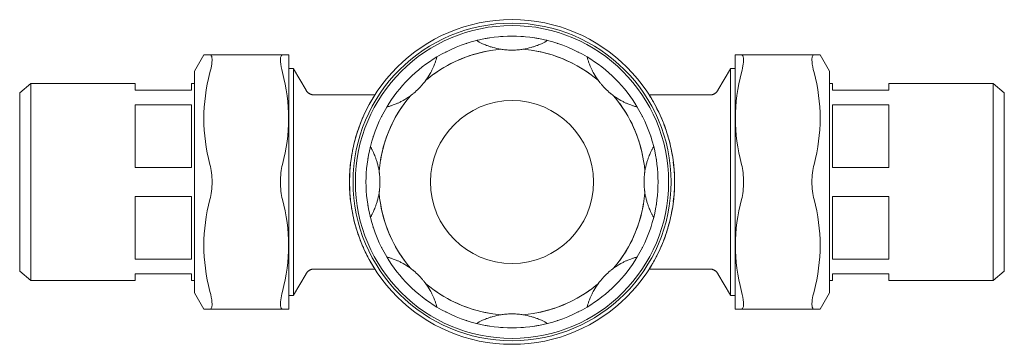
# Model space of a CAD drawing. Units: millimetres. Extents: x 711 to 1179, y 1698 to 2087.
# Drawn here: x 711 to 920, y 1698 to 1767 of the extents above; entities that cross this region are included whole.
import ezdxf

# ---------------------------------------------------------------- set-up
doc = ezdxf.new("R2010")
doc.units = ezdxf.units.MM
doc.layers.add('M-PIPE', color=3, linetype='Continuous', lineweight=18)
doc.layers.add('P-SANR-FIXT', color=6, linetype='Continuous', lineweight=18)

# ---------------------------------------------------------------- blocks, each defined once
blk = doc.blocks.new('Automatic flow rate regulator valve_Caleffi_121 DN15 - 1_2__-V1-Est - Idraulica')
at = {"layer": 'M-PIPE', "flags": 128}
for points in [[(813.39, 1760.7), (812.26, 1760.59), (811.14, 1760.43), (810.03, 1760.23), (808.92, 1759.98), (807.83, 1759.69), (806.75, 1759.35), (805.68, 1758.98), (804.63, 1758.55), (803.6, 1758.09), (802.58, 1757.59), (801.59, 1757.05), (800.62, 1756.46), (799.67, 1755.84), (798.75, 1755.18), (797.86, 1754.49), (797.33, 1754.05)], [(834, 1754.05), (833.12, 1754.77), (832.22, 1755.45), (831.29, 1756.09), (830.33, 1756.7), (829.35, 1757.27), (828.35, 1757.79), (827.33, 1758.28), (826.29, 1758.73), (825.23, 1759.13), (824.16, 1759.49), (823.07, 1759.81), (821.97, 1760.08), (820.86, 1760.31), (819.75, 1760.5), (818.63, 1760.64), (817.95, 1760.7)], [(794.11, 1750.83), (793.39, 1749.95), (792.71, 1749.05), (792.07, 1748.12), (791.46, 1747.16), (790.9, 1746.18), (790.37, 1745.18), (789.88, 1744.16), (789.44, 1743.12), (789.03, 1742.06), (788.67, 1740.99), (788.35, 1739.9), (788.08, 1738.8), (787.85, 1737.69), (787.66, 1736.58), (787.52, 1735.45), (787.46, 1734.78)], [(843.87, 1734.78), (843.76, 1735.9), (843.6, 1737.02), (843.4, 1738.14), (843.15, 1739.24), (842.86, 1740.33), (842.52, 1741.42), (842.15, 1742.48), (841.73, 1743.53), (841.26, 1744.57), (840.76, 1745.58), (840.22, 1746.57), (839.63, 1747.54), (839.01, 1748.49), (838.35, 1749.41), (837.66, 1750.31), (837.22, 1750.83)], [(787.46, 1730.22), (787.57, 1729.09), (787.73, 1727.97), (787.93, 1726.86), (788.18, 1725.75), (788.47, 1724.66), (788.81, 1723.58), (789.19, 1722.51), (789.61, 1721.46), (790.07, 1720.42), (790.57, 1719.41), (791.12, 1718.42), (791.7, 1717.45), (792.32, 1716.5), (792.98, 1715.58), (793.67, 1714.69), (794.11, 1714.16)], [(837.22, 1714.16), (837.94, 1715.04), (838.62, 1715.94), (839.26, 1716.87), (839.87, 1717.83), (840.44, 1718.81), (840.96, 1719.81), (841.45, 1720.83), (841.9, 1721.87), (842.3, 1722.93), (842.66, 1724), (842.98, 1725.09), (843.25, 1726.19), (843.48, 1727.3), (843.67, 1728.41), (843.81, 1729.54), (843.87, 1730.22)], [(797.33, 1710.94), (798.21, 1710.22), (799.11, 1709.54), (800.05, 1708.9), (801, 1708.29), (801.98, 1707.72), (802.98, 1707.2), (804, 1706.71), (805.04, 1706.26), (806.1, 1705.86), (807.18, 1705.5), (808.26, 1705.18), (809.36, 1704.91), (810.47, 1704.68), (811.58, 1704.49), (812.71, 1704.35), (813.39, 1704.29)], [(817.95, 1704.29), (819.07, 1704.4), (820.19, 1704.56), (821.31, 1704.76), (822.41, 1705.01), (823.51, 1705.3), (824.59, 1705.64), (825.65, 1706.02), (826.7, 1706.44), (827.74, 1706.9), (828.75, 1707.4), (829.74, 1707.95), (830.71, 1708.53), (831.66, 1709.15), (832.58, 1709.81), (833.48, 1710.5), (834, 1710.94)]]:
    blk.add_lwpolyline(points, dxfattribs=at)
at = {"layer": 'M-PIPE'}
for radius, start, end in [(31, 104.083, 120.917), (31, 90, 104.083), (31, 75.917, 90), (31, 59.083, 75.917), (28.3, 98.2553, 125.9089), (28.3, 54.0911, 80.9089), (31, 120.917, 149.083), (31, 30.917, 59.083), (17.31, 90, 270), (17.31, 270, 90), (31, 149.083, 165.917), (28.3, 144.0911, 170.9089), (28.3, 9.0911, 35.9089), (31, 14.083, 30.917), (31, 165.917, 194.083), (31, 345.917, 14.083), (28.3, 189.0911, 215.9089), (28.3, 324.0911, 350.9089), (31, 194.083, 210.917), (31, 329.083, 345.917), (31, 210.917, 239.083), (31, 300.917, 329.083), (28.3, 234.0911, 261.7447), (28.3, 279.0911, 305.9089), (31, 239.083, 255.917), (31, 284.083, 300.917), (31, 255.917, 270), (31, 270, 284.083)]:
    blk.add_arc((815.67, 1732.5), radius, start, end, dxfattribs=at)
for points, knots in [([(813.39, 1760.7), (812.72, 1760.81), (811.84, 1761.01), (810.88, 1761.31), (810.26, 1761.53), (809.78, 1761.73), (809.41, 1761.89), (809.12, 1762.03), (808.85, 1762.17), (808.6, 1762.3), (808.33, 1762.44), (808.19, 1762.53), (808.12, 1762.56)], [-1, -1, -1, -1, -0.833333, -0.75, -0.666667, -0.583333, -0.5, -0.416667, -0.333333, -0.25, -0.166667, 0, 0, 0, 0]), ([(823.21, 1762.56), (823.14, 1762.53), (823, 1762.44), (822.73, 1762.3), (822.48, 1762.17), (822.21, 1762.03), (821.92, 1761.89), (821.55, 1761.73), (821.07, 1761.53), (820.45, 1761.31), (819.5, 1761.01), (818.61, 1760.81), (817.95, 1760.7)], [-1, -1, -1, -1, -0.833333, -0.75, -0.666667, -0.583333, -0.5, -0.416667, -0.333333, -0.25, -0.166667, 0, 0, 0, 0]), ([(799.74, 1759.09), (799.72, 1759.02), (799.68, 1758.86), (799.59, 1758.57), (799.51, 1758.3), (799.41, 1758.01), (799.3, 1757.7), (799.16, 1757.33), (798.95, 1756.85), (798.68, 1756.25), (798.21, 1755.37), (797.73, 1754.6), (797.33, 1754.05)], [-1, -1, -1, -1, -0.833333, -0.75, -0.666667, -0.583333, -0.5, -0.416667, -0.333333, -0.25, -0.166667, 0, 0, 0, 0]), ([(834, 1754.05), (833.6, 1754.6), (833.12, 1755.37), (832.66, 1756.25), (832.38, 1756.85), (832.18, 1757.33), (832.03, 1757.7), (831.92, 1758.01), (831.83, 1758.3), (831.74, 1758.57), (831.66, 1758.86), (831.61, 1759.02), (831.59, 1759.09)], [-1, -1, -1, -1, -0.833333, -0.75, -0.666667, -0.583333, -0.5, -0.416667, -0.333333, -0.25, -0.166667, 0, 0, 0, 0]), ([(797.33, 1754.05), (797.32, 1754.03), (797.28, 1753.98), (797.19, 1753.87), (797.1, 1753.74), (796.99, 1753.61), (796.89, 1753.48), (796.77, 1753.33), (796.62, 1753.15), (796.47, 1752.98), (796.32, 1752.82), (796.12, 1752.6), (795.95, 1752.43), (795.84, 1752.32)], [-1, -1, -1, -1, -0.916667, -0.833333, -0.708333, -0.645833, -0.583333, -0.5, -0.416667, -0.333333, -0.25, -0.166667, 0, 0, 0, 0]), ([(835.49, 1752.32), (835.38, 1752.43), (835.22, 1752.6), (835.01, 1752.82), (834.86, 1752.98), (834.71, 1753.15), (834.54, 1753.36), (834.39, 1753.54), (834.29, 1753.68), (834.2, 1753.78), (834.13, 1753.88), (834.06, 1753.98), (834.02, 1754.03), (834, 1754.05)], [-1, -1, -1, -1, -0.833333, -0.75, -0.666667, -0.583333, -0.5, -0.375, -0.3125, -0.25, -0.166667, -0.083333, 0, 0, 0, 0]), ([(795.84, 1752.32), (795.73, 1752.21), (795.57, 1752.05), (795.34, 1751.84), (795.18, 1751.69), (795.01, 1751.54), (794.8, 1751.37), (794.62, 1751.22), (794.48, 1751.11), (794.38, 1751.03), (794.28, 1750.96), (794.18, 1750.89), (794.13, 1750.85), (794.11, 1750.83)], [-1, -1, -1, -1, -0.833333, -0.75, -0.666667, -0.583333, -0.5, -0.375, -0.3125, -0.25, -0.166667, -0.083333, 0, 0, 0, 0]), ([(837.22, 1750.83), (837.2, 1750.85), (837.15, 1750.89), (837.04, 1750.97), (836.91, 1751.06), (836.78, 1751.17), (836.65, 1751.27), (836.5, 1751.39), (836.32, 1751.54), (836.15, 1751.69), (835.99, 1751.84), (835.77, 1752.05), (835.6, 1752.21), (835.49, 1752.32)], [-1, -1, -1, -1, -0.916667, -0.833333, -0.708333, -0.645833, -0.583333, -0.5, -0.416667, -0.333333, -0.25, -0.166667, 0, 0, 0, 0]), ([(794.11, 1750.83), (793.57, 1750.43), (792.8, 1749.95), (791.91, 1749.48), (791.32, 1749.21), (790.83, 1749.01), (790.46, 1748.86), (790.15, 1748.75), (789.87, 1748.66), (789.6, 1748.57), (789.3, 1748.49), (789.15, 1748.44), (789.07, 1748.42)], [-1, -1, -1, -1, -0.833333, -0.75, -0.666667, -0.583333, -0.5, -0.416667, -0.333333, -0.25, -0.166667, 0, 0, 0, 0]), ([(842.26, 1748.42), (842.19, 1748.44), (842.03, 1748.49), (841.74, 1748.57), (841.47, 1748.66), (841.18, 1748.75), (840.88, 1748.86), (840.5, 1749.01), (840.02, 1749.21), (839.42, 1749.48), (838.54, 1749.95), (837.77, 1750.43), (837.22, 1750.83)], [-1, -1, -1, -1, -0.833333, -0.75, -0.666667, -0.583333, -0.5, -0.416667, -0.333333, -0.25, -0.166667, 0, 0, 0, 0]), ([(785.6, 1740.04), (785.64, 1739.97), (785.72, 1739.83), (785.86, 1739.56), (786, 1739.31), (786.13, 1739.04), (786.27, 1738.75), (786.43, 1738.38), (786.63, 1737.9), (786.85, 1737.28), (787.15, 1736.33), (787.36, 1735.44), (787.46, 1734.78)], [-1, -1, -1, -1, -0.833333, -0.75, -0.666667, -0.583333, -0.5, -0.416667, -0.333333, -0.25, -0.166667, 0, 0, 0, 0]), ([(843.87, 1734.78), (843.98, 1735.44), (844.18, 1736.33), (844.48, 1737.28), (844.7, 1737.9), (844.9, 1738.38), (845.06, 1738.75), (845.2, 1739.04), (845.34, 1739.31), (845.47, 1739.56), (845.62, 1739.83), (845.7, 1739.97), (845.73, 1740.04)], [-1, -1, -1, -1, -0.833333, -0.75, -0.666667, -0.583333, -0.5, -0.416667, -0.333333, -0.25, -0.166667, 0, 0, 0, 0]), ([(787.46, 1734.78), (787.46, 1734.75), (787.47, 1734.68), (787.49, 1734.55), (787.51, 1734.39), (787.53, 1734.22), (787.55, 1734.06), (787.57, 1733.86), (787.59, 1733.64), (787.61, 1733.41), (787.62, 1733.19), (787.63, 1732.88), (787.63, 1732.65), (787.63, 1732.5)], [-1, -1, -1, -1, -0.916667, -0.833333, -0.708333, -0.645833, -0.583333, -0.5, -0.416667, -0.333333, -0.25, -0.166667, 0, 0, 0, 0]), ([(843.7, 1732.5), (843.7, 1732.65), (843.7, 1732.88), (843.72, 1733.19), (843.73, 1733.41), (843.74, 1733.64), (843.77, 1733.9), (843.79, 1734.13), (843.81, 1734.31), (843.83, 1734.44), (843.84, 1734.57), (843.86, 1734.68), (843.87, 1734.75), (843.87, 1734.78)], [-1, -1, -1, -1, -0.833333, -0.75, -0.666667, -0.583333, -0.5, -0.375, -0.3125, -0.25, -0.166667, -0.083333, 0, 0, 0, 0]), ([(787.63, 1732.5), (787.63, 1732.34), (787.63, 1732.11), (787.62, 1731.8), (787.61, 1731.58), (787.59, 1731.36), (787.57, 1731.09), (787.54, 1730.86), (787.52, 1730.68), (787.51, 1730.55), (787.49, 1730.43), (787.47, 1730.31), (787.46, 1730.24), (787.46, 1730.22)], [-1, -1, -1, -1, -0.833333, -0.75, -0.666667, -0.583333, -0.5, -0.375, -0.3125, -0.25, -0.166667, -0.083333, 0, 0, 0, 0]), ([(843.87, 1730.22), (843.87, 1730.24), (843.86, 1730.31), (843.84, 1730.45), (843.82, 1730.6), (843.8, 1730.77), (843.78, 1730.93), (843.76, 1731.13), (843.74, 1731.36), (843.73, 1731.58), (843.72, 1731.8), (843.7, 1732.11), (843.7, 1732.34), (843.7, 1732.5)], [-1, -1, -1, -1, -0.916667, -0.833333, -0.708333, -0.645833, -0.583333, -0.5, -0.416667, -0.333333, -0.25, -0.166667, 0, 0, 0, 0]), ([(787.46, 1730.22), (787.36, 1729.55), (787.15, 1728.67), (786.85, 1727.71), (786.63, 1727.09), (786.43, 1726.61), (786.27, 1726.24), (786.13, 1725.95), (786, 1725.68), (785.86, 1725.43), (785.72, 1725.16), (785.64, 1725.02), (785.6, 1724.95)], [-1, -1, -1, -1, -0.833333, -0.75, -0.666667, -0.583333, -0.5, -0.416667, -0.333333, -0.25, -0.166667, 0, 0, 0, 0]), ([(845.73, 1724.95), (845.7, 1725.02), (845.62, 1725.16), (845.47, 1725.43), (845.34, 1725.68), (845.2, 1725.95), (845.06, 1726.24), (844.9, 1726.61), (844.7, 1727.09), (844.48, 1727.71), (844.18, 1728.67), (843.98, 1729.55), (843.87, 1730.22)], [-1, -1, -1, -1, -0.833333, -0.75, -0.666667, -0.583333, -0.5, -0.416667, -0.333333, -0.25, -0.166667, 0, 0, 0, 0]), ([(789.07, 1716.57), (789.15, 1716.55), (789.3, 1716.51), (789.6, 1716.42), (789.87, 1716.34), (790.15, 1716.24), (790.46, 1716.13), (790.83, 1715.99), (791.32, 1715.78), (791.91, 1715.51), (792.8, 1715.04), (793.57, 1714.56), (794.11, 1714.16)], [-1, -1, -1, -1, -0.833333, -0.75, -0.666667, -0.583333, -0.5, -0.416667, -0.333333, -0.25, -0.166667, 0, 0, 0, 0]), ([(837.22, 1714.16), (837.77, 1714.56), (838.54, 1715.04), (839.42, 1715.51), (840.02, 1715.78), (840.5, 1715.99), (840.88, 1716.13), (841.18, 1716.24), (841.47, 1716.34), (841.74, 1716.42), (842.03, 1716.51), (842.19, 1716.55), (842.26, 1716.57)], [-1, -1, -1, -1, -0.833333, -0.75, -0.666667, -0.583333, -0.5, -0.416667, -0.333333, -0.25, -0.166667, 0, 0, 0, 0]), ([(794.11, 1714.16), (794.13, 1714.15), (794.18, 1714.11), (794.29, 1714.02), (794.42, 1713.93), (794.55, 1713.82), (794.68, 1713.72), (794.83, 1713.6), (795.01, 1713.45), (795.18, 1713.3), (795.34, 1713.15), (795.57, 1712.95), (795.73, 1712.78), (795.84, 1712.67)], [-1, -1, -1, -1, -0.916667, -0.833333, -0.708333, -0.645833, -0.583333, -0.5, -0.416667, -0.333333, -0.25, -0.166667, 0, 0, 0, 0]), ([(835.49, 1712.67), (835.6, 1712.78), (835.77, 1712.95), (835.99, 1713.15), (836.15, 1713.3), (836.32, 1713.45), (836.53, 1713.62), (836.71, 1713.77), (836.85, 1713.88), (836.95, 1713.96), (837.05, 1714.04), (837.15, 1714.11), (837.2, 1714.15), (837.22, 1714.16)], [-1, -1, -1, -1, -0.833333, -0.75, -0.666667, -0.583333, -0.5, -0.375, -0.3125, -0.25, -0.166667, -0.083333, 0, 0, 0, 0]), ([(795.84, 1712.67), (795.95, 1712.56), (796.12, 1712.4), (796.32, 1712.17), (796.47, 1712.01), (796.62, 1711.84), (796.79, 1711.63), (796.94, 1711.45), (797.05, 1711.31), (797.13, 1711.21), (797.21, 1711.11), (797.28, 1711.01), (797.32, 1710.96), (797.33, 1710.94)], [-1, -1, -1, -1, -0.833333, -0.75, -0.666667, -0.583333, -0.5, -0.375, -0.3125, -0.25, -0.166667, -0.083333, 0, 0, 0, 0]), ([(834, 1710.94), (834.02, 1710.96), (834.06, 1711.01), (834.14, 1711.12), (834.23, 1711.25), (834.34, 1711.38), (834.44, 1711.51), (834.57, 1711.66), (834.71, 1711.84), (834.86, 1712.01), (835.01, 1712.17), (835.22, 1712.4), (835.38, 1712.56), (835.49, 1712.67)], [-1, -1, -1, -1, -0.916667, -0.833333, -0.708333, -0.645833, -0.583333, -0.5, -0.416667, -0.333333, -0.25, -0.166667, 0, 0, 0, 0]), ([(797.33, 1710.94), (797.73, 1710.4), (798.21, 1709.62), (798.68, 1708.74), (798.95, 1708.14), (799.16, 1707.66), (799.3, 1707.29), (799.41, 1706.98), (799.51, 1706.69), (799.59, 1706.42), (799.68, 1706.13), (799.72, 1705.97), (799.74, 1705.9)], [-1, -1, -1, -1, -0.833333, -0.75, -0.666667, -0.583333, -0.5, -0.416667, -0.333333, -0.25, -0.166667, 0, 0, 0, 0]), ([(831.59, 1705.9), (831.61, 1705.97), (831.66, 1706.13), (831.74, 1706.42), (831.83, 1706.69), (831.92, 1706.98), (832.03, 1707.29), (832.18, 1707.66), (832.38, 1708.14), (832.66, 1708.74), (833.12, 1709.62), (833.6, 1710.4), (834, 1710.94)], [-1, -1, -1, -1, -0.833333, -0.75, -0.666667, -0.583333, -0.5, -0.416667, -0.333333, -0.25, -0.166667, 0, 0, 0, 0]), ([(808.12, 1702.43), (808.19, 1702.47), (808.33, 1702.55), (808.6, 1702.69), (808.85, 1702.82), (809.12, 1702.96), (809.41, 1703.1), (809.78, 1703.26), (810.26, 1703.46), (810.88, 1703.68), (811.84, 1703.98), (812.72, 1704.19), (813.39, 1704.29)], [-1, -1, -1, -1, -0.833333, -0.75, -0.666667, -0.583333, -0.5, -0.416667, -0.333333, -0.25, -0.166667, 0, 0, 0, 0]), ([(817.95, 1704.29), (818.61, 1704.19), (819.5, 1703.98), (820.45, 1703.68), (821.07, 1703.46), (821.55, 1703.26), (821.92, 1703.1), (822.21, 1702.96), (822.48, 1702.82), (822.73, 1702.69), (823, 1702.55), (823.14, 1702.47), (823.21, 1702.43)], [-1, -1, -1, -1, -0.833333, -0.75, -0.666667, -0.583333, -0.5, -0.416667, -0.333333, -0.25, -0.166667, 0, 0, 0, 0])]:
    blk.add_open_spline(points, degree=3, knots=knots, dxfattribs=at)
for points in [[(815.67, 1760.53), (815.15, 1760.53), (814.25, 1760.58), (813.63, 1760.67), (813.39, 1760.7)], [(817.95, 1760.7), (817.7, 1760.67), (817.08, 1760.58), (816.18, 1760.53), (815.67, 1760.53)], [(813.39, 1704.29), (813.63, 1704.33), (814.25, 1704.41), (815.15, 1704.46), (815.67, 1704.46)], [(815.67, 1704.46), (816.18, 1704.46), (817.08, 1704.41), (817.7, 1704.33), (817.95, 1704.29)]]:
    blk.add_open_spline(points, degree=3, dxfattribs=at)
at = {"layer": 'P-SANR-FIXT'}
for p, q in [((750.26, 1759.5), (748.27, 1756.05)), ((766.94, 1759.5), (751.56, 1759.5)), ((768.27, 1759.46), (768.24, 1759.5)), ((768.27, 1759.45), (768.27, 1745.37)), ((863.09, 1759.5), (863.07, 1759.46)), ((863.07, 1732.5), (863.07, 1759.45)), ((879.78, 1759.5), (864.39, 1759.5)), ((883.07, 1756.05), (881.08, 1759.5)), ((748.27, 1732.5), (748.27, 1756.05)), ((769.27, 1756.65), (768.27, 1756.65)), ((769.3, 1756.58), (769.27, 1756.65)), ((769.27, 1732.5), (769.27, 1756.65)), ((771.95, 1752), (769.31, 1756.57)), ((862.02, 1756.57), (859.38, 1752)), ((862.07, 1756.65), (862.03, 1756.58)), ((863.07, 1756.65), (862.07, 1756.65)), ((862.07, 1732.5), (862.07, 1756.65)), ((883.07, 1756.05), (883.07, 1732.5)), ((713.52, 1753.45), (711.17, 1751.45)), ((711.17, 1732.5), (711.17, 1751.45)), ((735.67, 1753.45), (713.52, 1753.45)), ((713.52, 1732.5), (713.52, 1753.45)), ((735.67, 1752), (735.67, 1753.45)), ((735.67, 1752), (747.67, 1752)), ((748.27, 1753.45), (747.67, 1753.45)), ((747.67, 1753.45), (747.67, 1752)), ((883.67, 1753.45), (883.07, 1753.45)), ((883.67, 1752), (883.67, 1753.45)), ((883.67, 1752), (895.67, 1752)), ((917.82, 1753.45), (895.67, 1753.45)), ((895.67, 1753.45), (895.67, 1752)), ((920.17, 1751.45), (917.82, 1753.45)), ((917.82, 1753.45), (917.82, 1732.5)), ((920.17, 1751.45), (920.17, 1732.5)), ((786.54, 1751), (773.68, 1751)), ((857.65, 1751), (844.8, 1751)), ((735.67, 1735.61), (735.67, 1748.88)), ((747.67, 1748.88), (735.67, 1748.88)), ((747.67, 1748.88), (747.67, 1735.61)), ((895.67, 1748.88), (883.67, 1748.88)), ((883.67, 1735.61), (883.67, 1748.88)), ((895.67, 1748.88), (895.67, 1735.61)), ((768.27, 1745.37), (768.27, 1746.48)), ((768.27, 1745.35), (768.27, 1732.5)), ((863.07, 1746.63), (863.07, 1745.47)), ((747.67, 1735.61), (735.67, 1735.61)), ((895.67, 1735.61), (883.67, 1735.61)), ((711.17, 1732.5), (711.17, 1713.55)), ((713.52, 1711.55), (713.52, 1732.5)), ((748.27, 1708.94), (748.27, 1732.5)), ((768.27, 1732.5), (768.27, 1705.55)), ((769.27, 1708.35), (769.27, 1732.5)), ((862.07, 1708.35), (862.07, 1732.5)), ((863.07, 1705.55), (863.07, 1732.5)), ((883.07, 1732.5), (883.07, 1708.94)), ((917.82, 1732.5), (917.82, 1711.55)), ((920.17, 1732.5), (920.17, 1713.55)), ((735.67, 1716.11), (735.67, 1729.38)), ((747.67, 1729.38), (735.67, 1729.38)), ((747.67, 1729.38), (747.67, 1716.11)), ((895.67, 1729.38), (883.67, 1729.38)), ((883.67, 1716.11), (883.67, 1729.38)), ((895.67, 1729.38), (895.67, 1716.11)), ((768.27, 1718.51), (768.27, 1719.62)), ((863.07, 1719.62), (863.07, 1718.51)), ((747.67, 1716.11), (735.67, 1716.11)), ((895.67, 1716.11), (883.67, 1716.11)), ((773.68, 1714), (786.54, 1714)), ((844.8, 1714), (857.65, 1714)), ((711.17, 1713.55), (713.52, 1711.55)), ((735.67, 1711.55), (735.67, 1713)), ((747.67, 1713), (735.67, 1713)), ((747.67, 1713), (747.67, 1711.55)), ((769.31, 1708.42), (771.95, 1713)), ((859.38, 1713), (862.02, 1708.42)), ((895.67, 1713), (883.67, 1713)), ((883.67, 1711.55), (883.67, 1713)), ((895.67, 1713), (895.67, 1711.55)), ((917.82, 1711.55), (920.17, 1713.55)), ((713.52, 1711.55), (735.67, 1711.55)), ((747.67, 1711.55), (748.27, 1711.55)), ((883.07, 1711.55), (883.67, 1711.55)), ((895.67, 1711.55), (917.82, 1711.55)), ((748.27, 1708.94), (750.26, 1705.5)), ((768.27, 1708.35), (769.27, 1708.35)), ((769.27, 1708.35), (769.3, 1708.41)), ((862.03, 1708.41), (862.07, 1708.35)), ((862.07, 1708.35), (863.07, 1708.35)), ((881.08, 1705.5), (883.07, 1708.94)), ((751.56, 1705.5), (766.94, 1705.5)), ((768.24, 1705.5), (768.27, 1705.53)), ((863.07, 1705.53), (863.09, 1705.5)), ((864.39, 1705.5), (879.78, 1705.5))]:
    blk.add_line(p, q, dxfattribs=at)
at = {"layer": 'P-SANR-FIXT', "flags": 128}
for points in [[(771.95, 1752), (771.99, 1751.93), (772.04, 1751.86), (772.08, 1751.8), (772.13, 1751.73), (772.18, 1751.67), (772.24, 1751.61), (772.29, 1751.56), (772.35, 1751.5), (772.41, 1751.45), (772.48, 1751.4), (772.54, 1751.35), (772.61, 1751.31), (772.68, 1751.27), (772.75, 1751.23), (772.82, 1751.19), (772.89, 1751.16), (772.97, 1751.13), (773.04, 1751.1), (773.12, 1751.08), (773.19, 1751.06), (773.27, 1751.04), (773.35, 1751.02), (773.43, 1751.01), (773.51, 1751), (773.59, 1751), (773.67, 1751), (773.68, 1751)], [(857.65, 1751), (857.73, 1751), (857.81, 1751), (857.89, 1751.01), (857.97, 1751.02), (858.05, 1751.04), (858.13, 1751.05), (858.2, 1751.07), (858.28, 1751.1), (858.35, 1751.12), (858.43, 1751.15), (858.5, 1751.19), (858.57, 1751.22), (858.64, 1751.26), (858.71, 1751.3), (858.78, 1751.35), (858.84, 1751.39), (858.91, 1751.44), (858.97, 1751.49), (859.03, 1751.55), (859.08, 1751.6), (859.14, 1751.66), (859.19, 1751.72), (859.24, 1751.78), (859.29, 1751.85), (859.33, 1751.92), (859.37, 1751.98), (859.38, 1752)], [(773.68, 1714), (773.6, 1713.99), (773.52, 1713.99), (773.44, 1713.98), (773.36, 1713.97), (773.29, 1713.96), (773.21, 1713.94), (773.13, 1713.92), (773.05, 1713.89), (772.98, 1713.87), (772.9, 1713.84), (772.83, 1713.81), (772.76, 1713.77), (772.69, 1713.73), (772.62, 1713.69), (772.55, 1713.65), (772.49, 1713.6), (772.43, 1713.55), (772.36, 1713.5), (772.31, 1713.45), (772.25, 1713.39), (772.19, 1713.33), (772.14, 1713.27), (772.09, 1713.21), (772.04, 1713.14), (772, 1713.08), (771.96, 1713.01), (771.95, 1713)], [(859.38, 1713), (859.34, 1713.06), (859.3, 1713.13), (859.25, 1713.2), (859.2, 1713.26), (859.15, 1713.32), (859.09, 1713.38), (859.04, 1713.44), (858.98, 1713.49), (858.92, 1713.54), (858.86, 1713.59), (858.79, 1713.64), (858.72, 1713.68), (858.66, 1713.72), (858.59, 1713.76), (858.51, 1713.8), (858.44, 1713.83), (858.37, 1713.86), (858.29, 1713.89), (858.22, 1713.91), (858.14, 1713.94), (858.06, 1713.95), (857.98, 1713.97), (857.9, 1713.98), (857.82, 1713.99), (857.74, 1713.99), (857.66, 1714), (857.65, 1714)]]:
    blk.add_lwpolyline(points, dxfattribs=at)
at = {"layer": 'P-SANR-FIXT'}
for radius, start, end in [(34.5, 0, 180), (33.75, 0, 180), (33.25, 0, 180), (33.25, 0, 180), (31, 108, 108.2953), (31, 103.5, 104.0884), (31, 99, 100.57), (31, 93.5221, 94.5), (31, 85.5, 86.4779), (31, 79.43, 81), (31, 75.9116, 76.5), (31, 71.7047, 72), (31, 116.7136, 117), (31, 63, 63.2864), (31, 125.6208, 126), (31, 120.9284, 121.5), (31, 58.5, 59.0716), (31, 54, 54.3792), (31, 130.3115, 130.5), (31, 49.5, 49.6885), (31, 139.5, 139.6885), (31, 40.3115, 40.5), (31, 144, 144.3792), (31, 35.6208, 36), (31, 148.5, 149.0716), (31, 30.9284, 31.5), (31, 153, 153.2864), (31, 26.7136, 27), (31, 161.7047, 162), (31, 18, 18.2953), (31, 165.9116, 166.5), (31, 13.5, 14.0884), (31, 170.6087, 171), (31, 9, 9.3913), (31, 175.3049, 175.5), (31, 4.5, 4.6951), (34.5, 180, 0), (33.75, 180, 0), (33.25, 180, 0), (33.25, 180, 360), (31, 184.5, 184.6951), (31, 355.3049, 355.5), (31, 189, 189.3913), (31, 350.6087, 351), (31, 193.5, 194.0884), (31, 345.9116, 346.5), (31, 198, 198.2953), (31, 341.7047, 342), (31, 206.7136, 207), (31, 333, 333.2864), (31, 210.9284, 211.5), (31, 328.5, 329.0716), (31, 215.6208, 216), (31, 324, 324.3792), (31, 220.3115, 220.5), (31, 319.5, 319.6885), (31, 229.5, 229.6885), (31, 310.3115, 310.5), (31, 234, 234.3792), (31, 238.5, 239.0716), (31, 300.9284, 301.5), (31, 305.6208, 306), (31, 243, 243.2864), (31, 296.7136, 297), (31, 251.7047, 252), (31, 255.9116, 256.5), (31, 259.43, 261), (31, 265.5, 266.4779), (31, 273.5221, 274.5), (31, 279, 280.57), (31, 283.5, 284.0884), (31, 288, 288.2953)]:
    blk.add_arc((815.67, 1732.5), radius, start, end, dxfattribs=at)
for points in [[(750.26, 1759.5), (750.26, 1759.5), (750.69, 1759.5), (751.56, 1759.5)], [(879.78, 1759.5), (880.64, 1759.5), (881.08, 1759.5), (881.08, 1759.5)], [(751.56, 1755.75), (750.69, 1752.46), (749.82, 1745.93), (750.69, 1739.46), (751.56, 1736.25)], [(766.94, 1736.25), (767.81, 1739.46), (768.68, 1745.93), (767.81, 1752.46), (766.94, 1755.75)], [(864.39, 1755.75), (863.52, 1752.53), (862.65, 1746.07), (863.52, 1739.53), (864.39, 1736.25)], [(879.78, 1736.25), (880.64, 1739.53), (881.51, 1746.07), (880.64, 1752.53), (879.78, 1755.75)], [(783.92, 1746), (784.12, 1746.46), (784.51, 1747.33), (784.89, 1748.09), (785.07, 1748.44)], [(863.09, 1745.94), (863.09, 1745.98), (863.09, 1746.02), (863.09, 1746.05)], [(847.8, 1745.05), (848.06, 1744.39), (848.55, 1742.96), (849.04, 1741.41), (849.25, 1740.6)], [(781.61, 1738.01), (781.68, 1738.45), (781.76, 1738.88), (781.84, 1739.3)], [(782.13, 1740.57), (782.13, 1740.54), (782.12, 1740.51), (782.11, 1740.47)], [(849.22, 1740.47), (849.21, 1740.51), (849.21, 1740.54), (849.2, 1740.57)], [(849.49, 1739.31), (849.57, 1738.88), (849.66, 1738.45), (849.72, 1738.01)], [(751.56, 1736.25), (751.7, 1735.69), (751.92, 1734.48), (752, 1733.16), (752, 1732.5)], [(766.5, 1732.5), (766.5, 1733.16), (766.58, 1734.48), (766.8, 1735.69), (766.94, 1736.25)], [(781.17, 1732.5), (781.17, 1733.94), (781.26, 1735.33), (781.42, 1736.68)], [(849.91, 1736.68), (850.08, 1735.33), (850.17, 1733.94), (850.17, 1732.5)], [(864.39, 1736.25), (864.53, 1735.69), (864.75, 1734.48), (864.83, 1733.16), (864.83, 1732.5)], [(879.33, 1732.5), (879.34, 1733.16), (879.41, 1734.48), (879.63, 1735.69), (879.78, 1736.25)], [(752, 1732.5), (752, 1731.83), (751.92, 1730.52), (751.7, 1729.31), (751.56, 1728.75)], [(766.94, 1728.75), (766.8, 1729.31), (766.58, 1730.52), (766.5, 1731.83), (766.5, 1732.5)], [(781.42, 1728.32), (781.25, 1729.66), (781.17, 1731.06), (781.17, 1732.5)], [(850.17, 1732.5), (850.17, 1731.06), (850.08, 1729.66), (849.91, 1728.32)], [(864.83, 1732.5), (864.83, 1731.83), (864.75, 1730.52), (864.53, 1729.31), (864.39, 1728.75)], [(879.78, 1728.75), (879.63, 1729.31), (879.41, 1730.52), (879.34, 1731.83), (879.33, 1732.5)], [(751.56, 1728.75), (750.69, 1725.53), (749.82, 1719.07), (750.69, 1712.53), (751.56, 1709.25)], [(766.94, 1709.25), (767.81, 1712.53), (768.68, 1719.07), (767.81, 1725.53), (766.94, 1728.75)], [(864.39, 1728.75), (863.52, 1725.53), (862.65, 1719.07), (863.52, 1712.53), (864.39, 1709.25)], [(879.78, 1709.25), (880.64, 1712.53), (881.51, 1719.07), (880.64, 1725.53), (879.78, 1728.75)], [(781.85, 1725.69), (781.76, 1726.12), (781.67, 1726.55), (781.61, 1726.99)], [(849.72, 1726.99), (849.65, 1726.55), (849.57, 1726.12), (849.49, 1725.69)], [(783.53, 1719.94), (783.27, 1720.6), (782.78, 1722.03), (782.29, 1723.58), (782.08, 1724.4)], [(782.11, 1724.52), (782.12, 1724.48), (782.13, 1724.45), (782.13, 1724.42)], [(849.2, 1724.42), (849.21, 1724.45), (849.21, 1724.48), (849.22, 1724.52)], [(768.24, 1719.05), (768.24, 1719.02), (768.24, 1718.98), (768.24, 1718.94)], [(847.41, 1718.99), (847.22, 1718.53), (846.83, 1717.67), (846.45, 1716.91), (846.26, 1716.56)], [(863.09, 1718.94), (863.09, 1718.98), (863.09, 1719.02), (863.09, 1719.05)]]:
    blk.add_open_spline(points, degree=3, dxfattribs=at)
for points, knots in [([(751.56, 1759.5), (751.79, 1759.5), (752.04, 1759.12), (751.98, 1757.65), (751.73, 1756.42), (751.56, 1755.75)], [0, 0, 0, 0, 0.4, 0.7, 1, 1, 1, 1]), ([(766.94, 1755.75), (766.71, 1756.64), (766.46, 1758.04), (766.52, 1759.25), (766.77, 1759.5), (766.94, 1759.5)], [0, 0, 0, 0, 0.4, 0.7, 1, 1, 1, 1]), ([(766.94, 1759.5), (767.81, 1759.5), (768.28, 1759.5), (768.24, 1759.5), (768.24, 1759.5)], [0, 0, 0, 0, 0.5, 0.5392377, 0.5392377, 0.5392377, 0.5392377]), ([(863.1, 1759.5), (863.09, 1759.5), (863.05, 1759.5), (863.52, 1759.5), (864.39, 1759.5)], [0.4607623, 0.4607623, 0.4607623, 0.4607623, 0.5, 1, 1, 1, 1]), ([(864.39, 1759.5), (864.62, 1759.5), (864.87, 1759.11), (864.81, 1757.65), (864.56, 1756.42), (864.39, 1755.75)], [0, 0, 0, 0, 0.4, 0.7, 1, 1, 1, 1]), ([(879.78, 1755.75), (879.54, 1756.64), (879.29, 1758.04), (879.35, 1759.25), (879.6, 1759.5), (879.78, 1759.5)], [0, 0, 0, 0, 0.4, 0.7, 1, 1, 1, 1]), ([(785.42, 1749.09), (785.69, 1749.59), (786.07, 1750.23), (786.32, 1750.64), (786.39, 1750.76)], [-0.5833333, -0.5833333, -0.5833333, -0.5833333, -0.5138889, -0.4722222, -0.4722222, -0.4722222, -0.4722222]), ([(844.94, 1750.76), (844.96, 1750.72), (845.05, 1750.57), (845.26, 1750.22), (845.57, 1749.7), (845.81, 1749.28), (845.92, 1749.08)], [-0.5277778, -0.5277778, -0.5277778, -0.5277778, -0.5138889, -0.4791667, -0.4444444, -0.4166667, -0.4166667, -0.4166667, -0.4166667]), ([(846.26, 1748.43), (846.5, 1747.97), (846.89, 1747.2), (847.28, 1746.31), (847.4, 1746)], [-0.38888889, -0.38888889, -0.38888889, -0.38888889, -0.33333333, -0.30555556, -0.30555556, -0.30555556, -0.30555556]), ([(782.12, 1740.57), (782.27, 1741.19), (782.71, 1742.79), (783.21, 1744.23), (783.53, 1745.05)], [-0.8333333, -0.8333333, -0.8333333, -0.8333333, -0.7916667, -0.7222222, -0.7222222, -0.7222222, -0.7222222]), ([(849.21, 1724.43), (849.06, 1723.81), (848.62, 1722.2), (848.12, 1720.77), (847.8, 1719.94)], [-0.8333333, -0.8333333, -0.8333333, -0.8333333, -0.7916667, -0.7222222, -0.7222222, -0.7222222, -0.7222222]), ([(785.07, 1716.56), (784.83, 1717.02), (784.44, 1717.79), (784.06, 1718.69), (783.93, 1719)], [-0.38888889, -0.38888889, -0.38888889, -0.38888889, -0.33333333, -0.30555556, -0.30555556, -0.30555556, -0.30555556]), ([(786.4, 1714.23), (786.37, 1714.27), (786.28, 1714.42), (786.07, 1714.77), (785.76, 1715.29), (785.52, 1715.71), (785.41, 1715.91)], [-0.5277778, -0.5277778, -0.5277778, -0.5277778, -0.5138889, -0.4791667, -0.4444444, -0.4166667, -0.4166667, -0.4166667, -0.4166667]), ([(845.92, 1715.91), (845.64, 1715.4), (845.26, 1714.76), (845.01, 1714.35), (844.94, 1714.24)], [-0.5833333, -0.5833333, -0.5833333, -0.5833333, -0.5138889, -0.4722222, -0.4722222, -0.4722222, -0.4722222]), ([(751.56, 1709.25), (751.79, 1708.35), (752.04, 1706.95), (751.98, 1705.74), (751.73, 1705.5), (751.56, 1705.5)], [0, 0, 0, 0, 0.4, 0.7, 1, 1, 1, 1]), ([(766.94, 1705.5), (766.71, 1705.5), (766.46, 1705.88), (766.52, 1707.34), (766.77, 1708.58), (766.94, 1709.25)], [0, 0, 0, 0, 0.4, 0.7, 1, 1, 1, 1]), ([(864.39, 1709.25), (864.62, 1708.35), (864.87, 1706.95), (864.81, 1705.74), (864.56, 1705.5), (864.39, 1705.5)], [0, 0, 0, 0, 0.4, 0.7, 1, 1, 1, 1]), ([(879.78, 1705.5), (879.54, 1705.5), (879.29, 1705.88), (879.35, 1707.34), (879.6, 1708.58), (879.78, 1709.25)], [0, 0, 0, 0, 0.4, 0.7, 1, 1, 1, 1]), ([(751.56, 1705.5), (750.69, 1705.5), (750.25, 1705.5), (750.26, 1705.5), (750.26, 1705.5)], [0, 0, 0, 0, 0.5, 0.5028606, 0.5028606, 0.5028606, 0.5028606]), ([(768.24, 1705.5), (768.24, 1705.5), (768.27, 1705.5), (767.81, 1705.5), (766.94, 1705.5)], [0.4754418, 0.4754418, 0.4754418, 0.4754418, 0.5, 1, 1, 1, 1]), ([(864.39, 1705.5), (863.52, 1705.5), (863.07, 1705.5), (863.09, 1705.5), (863.09, 1705.5)], [0, 0, 0, 0, 0.5, 0.5245582, 0.5245582, 0.5245582, 0.5245582]), ([(881.08, 1705.5), (881.08, 1705.5), (881.08, 1705.5), (880.64, 1705.5), (879.78, 1705.5)], [0.4971394, 0.4971394, 0.4971394, 0.4971394, 0.5, 1, 1, 1, 1])]:
    blk.add_open_spline(points, degree=3, knots=knots, dxfattribs=at)

msp = doc.modelspace()

# ---------------------------------------------------------------- block references
at = {"layer": 'P-SANR-FIXT'}
msp.add_blockref('Automatic flow rate regulator valve_Caleffi_121 DN15 - 1_2__-V1-Est - Idraulica', (0, 0), dxfattribs=at)

doc.saveas('drawing.dxf')
